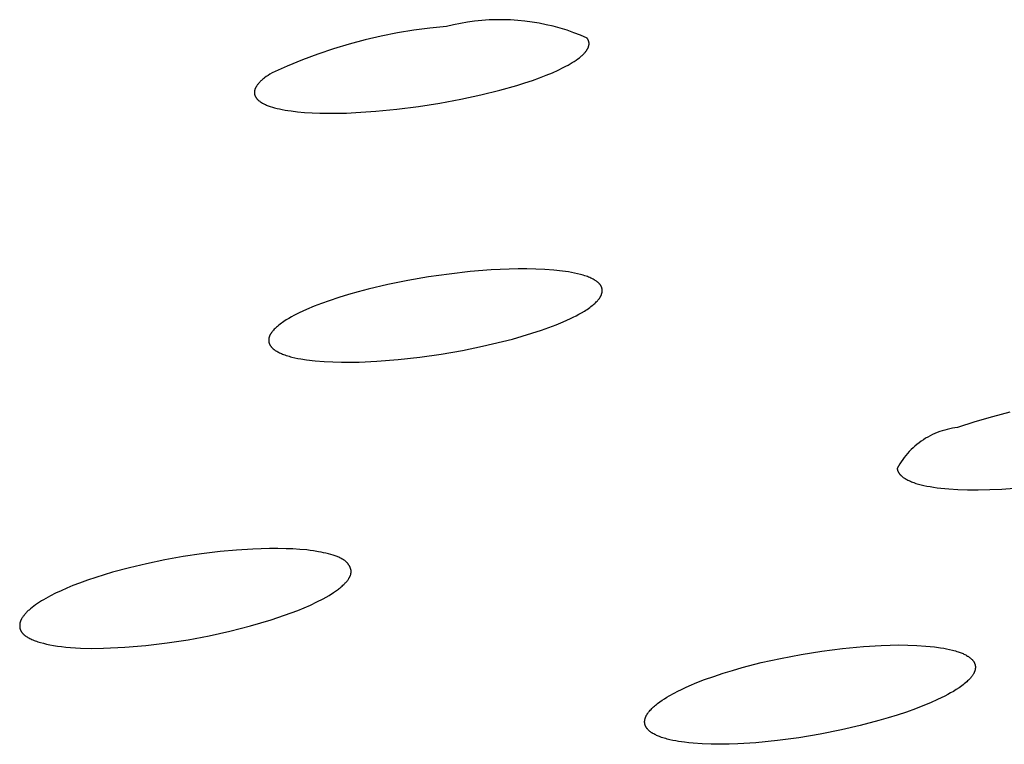
# Model space of a CAD drawing. Units: millimetres. Extents: x -650 to 416, y -2165 to 2218.
# Drawn here: x -391 to -376, y -227 to -216 of the extents above; entities that cross this region are included whole.
import ezdxf

# ---------------------------------------------------------------- set-up
doc = ezdxf.new("R2010")
doc.units = ezdxf.units.MM
doc.header["$MEASUREMENT"] = 0
doc.layers.add('Default', color=7, linetype='Continuous', true_color=0x000000)

msp = doc.modelspace()

# ---------------------------------------------------------------- linework, layer by layer
at = {"layer": 'Default', "color": 7, "true_color": 0xffffff}
for p, q in [((-384.721, -215.631), (-384.97, -215.654)), ((-384.614, -215.605), (-384.721, -215.631)), ((-384.507, -215.582), (-384.614, -215.605)), ((-384.399, -215.564), (-384.507, -215.582)), ((-384.291, -215.549), (-384.399, -215.564)), ((-384.182, -215.537), (-384.291, -215.549)), ((-384.073, -215.53), (-384.182, -215.537)), ((-383.964, -215.526), (-384.073, -215.53)), ((-383.854, -215.525), (-383.964, -215.526)), ((-383.745, -215.529), (-383.854, -215.525)), ((-383.636, -215.536), (-383.745, -215.529)), ((-383.527, -215.547), (-383.636, -215.536)), ((-383.419, -215.561), (-383.527, -215.547)), ((-383.311, -215.579), (-383.419, -215.561)), ((-383.204, -215.601), (-383.311, -215.579)), ((-383.097, -215.626), (-383.204, -215.601)), ((-382.992, -215.655), (-383.097, -215.626)), ((-385.712, -215.775), (-385.956, -215.831)), ((-385.466, -215.727), (-385.712, -215.775)), ((-385.218, -215.686), (-385.466, -215.727)), ((-384.97, -215.654), (-385.218, -215.686)), ((-382.887, -215.687), (-382.992, -215.655)), ((-382.784, -215.723), (-382.887, -215.687)), ((-382.682, -215.763), (-382.784, -215.723)), ((-382.581, -215.805), (-382.682, -215.763)), ((-386.198, -215.895), (-386.438, -215.967)), ((-385.956, -215.831), (-386.198, -215.895)), ((-382.579, -215.809), (-382.581, -215.805)), ((-382.576, -215.813), (-382.579, -215.809)), ((-382.574, -215.816), (-382.576, -215.813)), ((-382.572, -215.82), (-382.574, -215.816)), ((-382.57, -215.824), (-382.572, -215.82)), ((-382.568, -215.827), (-382.57, -215.824)), ((-382.566, -215.831), (-382.568, -215.827)), ((-382.564, -215.835), (-382.566, -215.831)), ((-382.563, -215.838), (-382.564, -215.835)), ((-382.561, -215.842), (-382.563, -215.838)), ((-382.56, -215.846), (-382.561, -215.842)), ((-382.561, -215.937), (-382.56, -215.933)), ((-382.559, -215.85), (-382.56, -215.846)), ((-382.56, -215.933), (-382.559, -215.929)), ((-382.557, -215.854), (-382.559, -215.85)), ((-382.559, -215.929), (-382.558, -215.925)), ((-382.558, -215.925), (-382.557, -215.921)), ((-382.556, -215.857), (-382.557, -215.854)), ((-382.557, -215.921), (-382.556, -215.917)), ((-382.556, -215.861), (-382.556, -215.857)), ((-382.555, -215.865), (-382.556, -215.861)), ((-382.556, -215.917), (-382.555, -215.913)), ((-382.554, -215.869), (-382.555, -215.865)), ((-382.555, -215.913), (-382.554, -215.909)), ((-382.554, -215.873), (-382.554, -215.869)), ((-382.553, -215.877), (-382.554, -215.873)), ((-382.554, -215.905), (-382.553, -215.901)), ((-382.554, -215.909), (-382.554, -215.905)), ((-382.553, -215.881), (-382.553, -215.877)), ((-382.553, -215.885), (-382.553, -215.881)), ((-382.553, -215.889), (-382.553, -215.885)), ((-382.553, -215.893), (-382.553, -215.889)), ((-382.553, -215.897), (-382.553, -215.893)), ((-382.553, -215.901), (-382.553, -215.897)), ((-386.675, -216.047), (-386.91, -216.135)), ((-386.438, -215.967), (-386.675, -216.047)), ((-382.677, -216.085), (-382.666, -216.076)), ((-382.666, -216.076), (-382.656, -216.067)), ((-382.656, -216.067), (-382.647, -216.058)), ((-382.647, -216.058), (-382.638, -216.049)), ((-382.638, -216.049), (-382.629, -216.04)), ((-382.629, -216.04), (-382.621, -216.031)), ((-382.621, -216.031), (-382.613, -216.023)), ((-382.613, -216.023), (-382.606, -216.014)), ((-382.606, -216.014), (-382.599, -216.005)), ((-382.599, -216.005), (-382.593, -215.997)), ((-382.593, -215.997), (-382.587, -215.988)), ((-382.587, -215.988), (-382.584, -215.984)), ((-382.584, -215.984), (-382.581, -215.979)), ((-382.581, -215.979), (-382.579, -215.975)), ((-382.579, -215.975), (-382.576, -215.971)), ((-382.576, -215.971), (-382.574, -215.967)), ((-382.574, -215.967), (-382.572, -215.962)), ((-382.572, -215.962), (-382.57, -215.958)), ((-382.57, -215.958), (-382.568, -215.954)), ((-382.568, -215.954), (-382.566, -215.95)), ((-382.566, -215.95), (-382.564, -215.946)), ((-382.564, -215.946), (-382.563, -215.941)), ((-382.563, -215.941), (-382.561, -215.937)), ((-387.142, -216.231), (-387.37, -216.333)), ((-386.91, -216.135), (-387.142, -216.231)), ((-382.907, -216.234), (-382.872, -216.215)), ((-382.872, -216.215), (-382.838, -216.196)), ((-382.838, -216.196), (-382.807, -216.178)), ((-382.807, -216.178), (-382.777, -216.159)), ((-382.777, -216.159), (-382.749, -216.14)), ((-382.749, -216.14), (-382.723, -216.122)), ((-382.723, -216.122), (-382.699, -216.103)), ((-382.699, -216.103), (-382.688, -216.094)), ((-382.688, -216.094), (-382.677, -216.085)), ((-387.431, -216.372), (-387.458, -216.391)), ((-387.402, -216.353), (-387.431, -216.372)), ((-387.37, -216.333), (-387.402, -216.353)), ((-383.304, -216.408), (-383.203, -216.369)), ((-383.203, -216.369), (-383.11, -216.331)), ((-383.11, -216.331), (-383.023, -216.292)), ((-383.023, -216.292), (-382.944, -216.254)), ((-382.944, -216.254), (-382.907, -216.234)), ((-387.603, -216.53), (-387.606, -216.534)), ((-387.597, -216.521), (-387.603, -216.53)), ((-387.59, -216.512), (-387.597, -216.521)), ((-387.583, -216.503), (-387.59, -216.512)), ((-387.575, -216.494), (-387.583, -216.503)), ((-387.567, -216.485), (-387.575, -216.494)), ((-387.558, -216.476), (-387.567, -216.485)), ((-387.549, -216.466), (-387.558, -216.476)), ((-387.54, -216.457), (-387.549, -216.466)), ((-387.529, -216.448), (-387.54, -216.457)), ((-387.519, -216.439), (-387.529, -216.448)), ((-387.508, -216.429), (-387.519, -216.439)), ((-387.496, -216.42), (-387.508, -216.429)), ((-387.484, -216.41), (-387.496, -216.42)), ((-387.458, -216.391), (-387.484, -216.41)), ((-383.91, -216.598), (-383.649, -216.524)), ((-383.649, -216.524), (-383.527, -216.485)), ((-383.527, -216.485), (-383.412, -216.447)), ((-383.412, -216.447), (-383.304, -216.408)), ((-387.638, -216.616), (-387.639, -216.62)), ((-387.639, -216.62), (-387.639, -216.624)), ((-387.639, -216.624), (-387.639, -216.628)), ((-387.639, -216.628), (-387.639, -216.632)), ((-387.639, -216.632), (-387.639, -216.636)), ((-387.639, -216.636), (-387.639, -216.64)), ((-387.639, -216.64), (-387.639, -216.644)), ((-387.639, -216.644), (-387.638, -216.648)), ((-387.637, -216.612), (-387.638, -216.616)), ((-387.638, -216.648), (-387.638, -216.652)), ((-387.638, -216.652), (-387.637, -216.656)), ((-387.636, -216.603), (-387.637, -216.608)), ((-387.637, -216.608), (-387.637, -216.612)), ((-387.637, -216.656), (-387.636, -216.66)), ((-387.635, -216.599), (-387.636, -216.603)), ((-387.636, -216.66), (-387.635, -216.664)), ((-387.634, -216.595), (-387.635, -216.599)), ((-387.635, -216.664), (-387.634, -216.668)), ((-387.633, -216.591), (-387.634, -216.595)), ((-387.634, -216.668), (-387.633, -216.672)), ((-387.631, -216.586), (-387.633, -216.591)), ((-387.633, -216.672), (-387.632, -216.676)), ((-387.632, -216.676), (-387.63, -216.68)), ((-387.63, -216.582), (-387.631, -216.586)), ((-387.628, -216.578), (-387.63, -216.582)), ((-387.63, -216.68), (-387.629, -216.684)), ((-387.627, -216.574), (-387.628, -216.578)), ((-387.625, -216.569), (-387.627, -216.574)), ((-387.623, -216.565), (-387.625, -216.569)), ((-387.621, -216.561), (-387.623, -216.565)), ((-387.619, -216.556), (-387.621, -216.561)), ((-387.616, -216.552), (-387.619, -216.556)), ((-387.614, -216.548), (-387.616, -216.552)), ((-387.611, -216.543), (-387.614, -216.548)), ((-387.609, -216.539), (-387.611, -216.543)), ((-387.606, -216.534), (-387.609, -216.539)), ((-384.5, -216.734), (-384.195, -216.669)), ((-384.195, -216.669), (-383.91, -216.598)), ((-387.629, -216.684), (-387.627, -216.687)), ((-387.627, -216.687), (-387.625, -216.691)), ((-387.625, -216.691), (-387.623, -216.695)), ((-387.623, -216.695), (-387.621, -216.699)), ((-387.621, -216.699), (-387.619, -216.702)), ((-387.619, -216.702), (-387.617, -216.706)), ((-387.617, -216.706), (-387.614, -216.71)), ((-387.614, -216.71), (-387.612, -216.714)), ((-387.612, -216.714), (-387.609, -216.717)), ((-387.609, -216.717), (-387.606, -216.721)), ((-387.606, -216.721), (-387.604, -216.724)), ((-387.604, -216.724), (-387.6, -216.728)), ((-387.6, -216.728), (-387.597, -216.732)), ((-387.597, -216.732), (-387.594, -216.735)), ((-387.594, -216.735), (-387.591, -216.739)), ((-387.591, -216.739), (-387.587, -216.742)), ((-387.587, -216.742), (-387.583, -216.746)), ((-387.583, -216.746), (-387.579, -216.749)), ((-387.579, -216.749), (-387.576, -216.752)), ((-387.576, -216.752), (-387.571, -216.756)), ((-387.571, -216.756), (-387.567, -216.759)), ((-387.567, -216.759), (-387.558, -216.766)), ((-387.558, -216.766), (-387.549, -216.772)), ((-387.549, -216.772), (-387.539, -216.779)), ((-387.539, -216.779), (-387.529, -216.785)), ((-387.529, -216.785), (-387.518, -216.792)), ((-387.518, -216.792), (-387.507, -216.798)), ((-387.507, -216.798), (-387.495, -216.804)), ((-387.495, -216.804), (-387.483, -216.81)), ((-387.483, -216.81), (-387.47, -216.816)), ((-387.47, -216.816), (-387.456, -216.822)), ((-387.456, -216.822), (-387.443, -216.827)), ((-387.443, -216.827), (-387.428, -216.833)), ((-385.145, -216.845), (-384.819, -216.794)), ((-384.819, -216.794), (-384.5, -216.734)), ((-387.428, -216.833), (-387.398, -216.844)), ((-387.398, -216.844), (-387.365, -216.854)), ((-387.365, -216.854), (-387.331, -216.864)), ((-387.331, -216.864), (-387.294, -216.873)), ((-387.294, -216.873), (-387.256, -216.882)), ((-387.256, -216.882), (-387.215, -216.89)), ((-387.215, -216.89), (-387.173, -216.898)), ((-387.173, -216.898), (-387.128, -216.905)), ((-387.128, -216.905), (-387.082, -216.912)), ((-387.082, -216.912), (-386.983, -216.924)), ((-386.983, -216.924), (-386.877, -216.934)), ((-386.877, -216.934), (-386.763, -216.941)), ((-386.763, -216.941), (-386.642, -216.945)), ((-386.642, -216.945), (-386.515, -216.947)), ((-386.515, -216.947), (-386.38, -216.947)), ((-386.38, -216.947), (-386.24, -216.944)), ((-386.24, -216.944), (-386.095, -216.938)), ((-386.095, -216.938), (-385.791, -216.917)), ((-385.791, -216.917), (-385.473, -216.887)), ((-385.473, -216.887), (-385.145, -216.845)), ((-384.358, -219.354), (-384.676, -219.39)), ((-384.04, -219.329), (-384.358, -219.354)), ((-383.768, -219.315), (-384.04, -219.329)), ((-383.632, -219.312), (-383.768, -219.315)), ((-383.496, -219.311), (-383.632, -219.312)), ((-383.36, -219.314), (-383.496, -219.311)), ((-383.225, -219.321), (-383.36, -219.314)), ((-383.09, -219.331), (-383.225, -219.321)), ((-382.954, -219.346), (-383.09, -219.331)), ((-382.864, -219.359), (-382.954, -219.346)), ((-382.818, -219.366), (-382.864, -219.359)), ((-382.773, -219.375), (-382.818, -219.366)), ((-385.308, -219.489), (-385.61, -219.551)), ((-384.993, -219.435), (-385.308, -219.489)), ((-384.676, -219.39), (-384.993, -219.435)), ((-382.728, -219.385), (-382.773, -219.375)), ((-382.684, -219.396), (-382.728, -219.385)), ((-382.662, -219.402), (-382.684, -219.396)), ((-382.64, -219.409), (-382.662, -219.402)), ((-382.618, -219.416), (-382.64, -219.409)), ((-382.596, -219.423), (-382.618, -219.416)), ((-382.578, -219.43), (-382.596, -219.423)), ((-382.561, -219.436), (-382.578, -219.43)), ((-382.543, -219.444), (-382.561, -219.436)), ((-382.525, -219.451), (-382.543, -219.444)), ((-382.508, -219.46), (-382.525, -219.451)), ((-382.491, -219.468), (-382.508, -219.46)), ((-382.474, -219.478), (-382.491, -219.468)), ((-382.466, -219.482), (-382.474, -219.478)), ((-382.458, -219.487), (-382.466, -219.482)), ((-382.449, -219.493), (-382.458, -219.487)), ((-382.44, -219.499), (-382.449, -219.493)), ((-382.432, -219.506), (-382.44, -219.499)), ((-382.427, -219.509), (-382.432, -219.506)), ((-382.423, -219.512), (-382.427, -219.509)), ((-382.419, -219.516), (-382.423, -219.512)), ((-382.415, -219.519), (-382.419, -219.516)), ((-382.411, -219.523), (-382.415, -219.519)), ((-382.407, -219.526), (-382.411, -219.523)), ((-386.06, -219.661), (-386.208, -219.703)), ((-385.911, -219.622), (-386.06, -219.661)), ((-385.61, -219.551), (-385.911, -219.622)), ((-382.404, -219.53), (-382.407, -219.526)), ((-382.4, -219.534), (-382.404, -219.53)), ((-382.396, -219.538), (-382.4, -219.534)), ((-382.393, -219.542), (-382.396, -219.538)), ((-382.389, -219.546), (-382.393, -219.542)), ((-382.385, -219.55), (-382.389, -219.546)), ((-382.382, -219.555), (-382.385, -219.55)), ((-382.379, -219.56), (-382.382, -219.555)), ((-382.376, -219.564), (-382.379, -219.56)), ((-382.373, -219.569), (-382.376, -219.564)), ((-382.37, -219.574), (-382.373, -219.569)), ((-382.367, -219.579), (-382.37, -219.574)), ((-382.366, -219.582), (-382.367, -219.579)), ((-382.365, -219.584), (-382.366, -219.582)), ((-382.364, -219.587), (-382.365, -219.584)), ((-382.363, -219.589), (-382.364, -219.587)), ((-382.361, -219.592), (-382.363, -219.589)), ((-382.36, -219.595), (-382.361, -219.592)), ((-382.36, -219.597), (-382.36, -219.595)), ((-382.359, -219.6), (-382.36, -219.597)), ((-382.358, -219.603), (-382.359, -219.6)), ((-382.357, -219.605), (-382.358, -219.603)), ((-382.356, -219.608), (-382.357, -219.605)), ((-382.356, -219.611), (-382.356, -219.608)), ((-382.355, -219.614), (-382.356, -219.611)), ((-382.356, -219.674), (-382.355, -219.67)), ((-382.354, -219.616), (-382.355, -219.614)), ((-382.355, -219.67), (-382.354, -219.666)), ((-382.354, -219.619), (-382.354, -219.616)), ((-382.353, -219.622), (-382.354, -219.619)), ((-382.354, -219.662), (-382.353, -219.658)), ((-382.354, -219.666), (-382.354, -219.662)), ((-382.353, -219.626), (-382.353, -219.622)), ((-382.352, -219.63), (-382.353, -219.626)), ((-382.353, -219.654), (-382.352, -219.65)), ((-382.353, -219.658), (-382.353, -219.654)), ((-382.352, -219.634), (-382.352, -219.63)), ((-382.352, -219.638), (-382.352, -219.634)), ((-382.352, -219.642), (-382.352, -219.638)), ((-382.352, -219.646), (-382.352, -219.642)), ((-382.352, -219.65), (-382.352, -219.646)), ((-386.503, -219.796), (-386.618, -219.837)), ((-386.356, -219.748), (-386.503, -219.796)), ((-386.208, -219.703), (-386.356, -219.748)), ((-382.454, -219.826), (-382.442, -219.814)), ((-382.442, -219.814), (-382.43, -219.802)), ((-382.43, -219.802), (-382.424, -219.796)), ((-382.424, -219.796), (-382.419, -219.789)), ((-382.419, -219.789), (-382.413, -219.783)), ((-382.413, -219.783), (-382.408, -219.776)), ((-382.408, -219.776), (-382.4, -219.766)), ((-382.4, -219.766), (-382.396, -219.761)), ((-382.396, -219.761), (-382.393, -219.756)), ((-382.393, -219.756), (-382.389, -219.75)), ((-382.389, -219.75), (-382.385, -219.745)), ((-382.385, -219.745), (-382.382, -219.739)), ((-382.382, -219.739), (-382.379, -219.734)), ((-382.379, -219.734), (-382.376, -219.728)), ((-382.376, -219.728), (-382.373, -219.722)), ((-382.373, -219.722), (-382.37, -219.716)), ((-382.37, -219.716), (-382.367, -219.71)), ((-382.367, -219.71), (-382.365, -219.705)), ((-382.365, -219.705), (-382.363, -219.698)), ((-382.363, -219.698), (-382.361, -219.692)), ((-382.361, -219.692), (-382.359, -219.686)), ((-382.359, -219.686), (-382.358, -219.682)), ((-382.358, -219.682), (-382.357, -219.678)), ((-382.357, -219.678), (-382.356, -219.674)), ((-386.901, -219.954), (-386.956, -219.98)), ((-386.845, -219.928), (-386.901, -219.954)), ((-386.732, -219.881), (-386.845, -219.928)), ((-386.618, -219.837), (-386.732, -219.881)), ((-382.665, -219.978), (-382.623, -219.953)), ((-382.623, -219.953), (-382.603, -219.94)), ((-382.603, -219.94), (-382.583, -219.927)), ((-382.583, -219.927), (-382.563, -219.913)), ((-382.563, -219.913), (-382.543, -219.899)), ((-382.543, -219.899), (-382.524, -219.885)), ((-382.524, -219.885), (-382.505, -219.87)), ((-382.505, -219.87), (-382.492, -219.859)), ((-382.492, -219.859), (-382.479, -219.849)), ((-382.479, -219.849), (-382.466, -219.837)), ((-382.466, -219.837), (-382.454, -219.826)), ((-387.192, -220.112), (-387.211, -220.125)), ((-387.155, -220.088), (-387.192, -220.112)), ((-387.116, -220.064), (-387.155, -220.088)), ((-387.077, -220.042), (-387.116, -220.064)), ((-387.037, -220.02), (-387.077, -220.042)), ((-386.956, -219.98), (-387.037, -220.02)), ((-383.052, -220.16), (-382.944, -220.115)), ((-382.944, -220.115), (-382.836, -220.066)), ((-382.836, -220.066), (-382.793, -220.045)), ((-382.793, -220.045), (-382.749, -220.024)), ((-382.749, -220.024), (-382.707, -220.001)), ((-382.707, -220.001), (-382.665, -219.978)), ((-387.373, -220.272), (-387.377, -220.278)), ((-387.365, -220.263), (-387.373, -220.272)), ((-387.358, -220.253), (-387.365, -220.263)), ((-387.347, -220.241), (-387.358, -220.253)), ((-387.336, -220.229), (-387.347, -220.241)), ((-387.325, -220.218), (-387.336, -220.229)), ((-387.314, -220.207), (-387.325, -220.218)), ((-387.302, -220.196), (-387.314, -220.207)), ((-387.29, -220.186), (-387.302, -220.196)), ((-387.265, -220.166), (-387.29, -220.186)), ((-387.247, -220.152), (-387.265, -220.166)), ((-387.229, -220.138), (-387.247, -220.152)), ((-387.211, -220.125), (-387.229, -220.138)), ((-383.421, -220.29), (-383.273, -220.242)), ((-383.273, -220.242), (-383.162, -220.202)), ((-383.162, -220.202), (-383.052, -220.16)), ((-387.42, -220.381), (-387.421, -220.386)), ((-387.421, -220.386), (-387.421, -220.391)), ((-387.421, -220.391), (-387.421, -220.396)), ((-387.421, -220.396), (-387.421, -220.398)), ((-387.421, -220.398), (-387.421, -220.401)), ((-387.421, -220.401), (-387.421, -220.403)), ((-387.421, -220.403), (-387.421, -220.405)), ((-387.421, -220.405), (-387.421, -220.408)), ((-387.421, -220.408), (-387.421, -220.41)), ((-387.421, -220.41), (-387.421, -220.413)), ((-387.421, -220.413), (-387.42, -220.415)), ((-387.419, -220.371), (-387.42, -220.376)), ((-387.42, -220.376), (-387.42, -220.381)), ((-387.42, -220.415), (-387.42, -220.418)), ((-387.42, -220.418), (-387.42, -220.42)), ((-387.42, -220.42), (-387.419, -220.423)), ((-387.418, -220.366), (-387.419, -220.371)), ((-387.417, -220.361), (-387.418, -220.366)), ((-387.416, -220.356), (-387.417, -220.361)), ((-387.414, -220.352), (-387.416, -220.356)), ((-387.413, -220.347), (-387.414, -220.352)), ((-387.411, -220.342), (-387.413, -220.347)), ((-387.409, -220.337), (-387.411, -220.342)), ((-387.407, -220.332), (-387.409, -220.337)), ((-387.405, -220.326), (-387.407, -220.332)), ((-387.402, -220.32), (-387.405, -220.326)), ((-387.399, -220.315), (-387.402, -220.32)), ((-387.397, -220.309), (-387.399, -220.315)), ((-387.394, -220.304), (-387.397, -220.309)), ((-387.39, -220.298), (-387.394, -220.304)), ((-387.387, -220.293), (-387.39, -220.298)), ((-387.384, -220.288), (-387.387, -220.293)), ((-387.38, -220.283), (-387.384, -220.288)), ((-387.377, -220.278), (-387.38, -220.283)), ((-384.17, -220.489), (-383.868, -220.418)), ((-383.868, -220.418), (-383.718, -220.378)), ((-383.718, -220.378), (-383.569, -220.336)), ((-383.569, -220.336), (-383.421, -220.29)), ((-387.419, -220.423), (-387.419, -220.426)), ((-387.419, -220.426), (-387.418, -220.428)), ((-387.418, -220.428), (-387.417, -220.431)), ((-387.417, -220.431), (-387.417, -220.433)), ((-387.417, -220.433), (-387.416, -220.436)), ((-387.416, -220.436), (-387.415, -220.438)), ((-387.415, -220.438), (-387.414, -220.441)), ((-387.414, -220.441), (-387.413, -220.444)), ((-387.413, -220.444), (-387.412, -220.446)), ((-387.412, -220.446), (-387.41, -220.451)), ((-387.41, -220.451), (-387.408, -220.456)), ((-387.408, -220.456), (-387.406, -220.461)), ((-387.406, -220.461), (-387.404, -220.466)), ((-387.404, -220.466), (-387.401, -220.47)), ((-387.401, -220.47), (-387.398, -220.475)), ((-387.398, -220.475), (-387.395, -220.479)), ((-387.395, -220.479), (-387.392, -220.484)), ((-387.392, -220.484), (-387.389, -220.488)), ((-387.389, -220.488), (-387.386, -220.493)), ((-387.386, -220.493), (-387.382, -220.497)), ((-387.382, -220.497), (-387.378, -220.502)), ((-387.378, -220.502), (-387.374, -220.507)), ((-387.374, -220.507), (-387.369, -220.511)), ((-387.369, -220.511), (-387.365, -220.515)), ((-387.365, -220.515), (-387.361, -220.52)), ((-387.361, -220.52), (-387.356, -220.524)), ((-387.356, -220.524), (-387.351, -220.528)), ((-387.351, -220.528), (-387.347, -220.532)), ((-387.347, -220.532), (-387.342, -220.535)), ((-387.342, -220.535), (-387.337, -220.539)), ((-387.337, -220.539), (-387.332, -220.543)), ((-387.332, -220.543), (-387.322, -220.55)), ((-387.322, -220.55), (-387.311, -220.556)), ((-387.311, -220.556), (-387.298, -220.565)), ((-387.298, -220.565), (-387.284, -220.572)), ((-384.799, -220.607), (-384.474, -220.551)), ((-384.474, -220.551), (-384.17, -220.489)), ((-387.284, -220.572), (-387.27, -220.58)), ((-387.27, -220.58), (-387.256, -220.587)), ((-387.256, -220.587), (-387.241, -220.594)), ((-387.241, -220.594), (-387.227, -220.6)), ((-387.227, -220.6), (-387.212, -220.606)), ((-387.212, -220.606), (-387.197, -220.612)), ((-387.197, -220.612), (-387.176, -220.62)), ((-387.176, -220.62), (-387.154, -220.627)), ((-387.154, -220.627), (-387.133, -220.634)), ((-387.133, -220.634), (-387.111, -220.641)), ((-387.111, -220.641), (-387.09, -220.647)), ((-387.09, -220.647), (-387.068, -220.652)), ((-387.068, -220.652), (-387.024, -220.663)), ((-387.024, -220.663), (-386.98, -220.672)), ((-386.98, -220.672), (-386.935, -220.68)), ((-386.935, -220.68), (-386.846, -220.693)), ((-386.846, -220.693), (-386.713, -220.709)), ((-386.713, -220.709), (-386.58, -220.72)), ((-386.58, -220.72), (-386.447, -220.727)), ((-386.047, -220.728), (-385.78, -220.715)), ((-385.78, -220.715), (-385.452, -220.689)), ((-385.452, -220.689), (-385.125, -220.653)), ((-385.125, -220.653), (-384.799, -220.607)), ((-386.447, -220.727), (-386.314, -220.73)), ((-386.314, -220.73), (-386.18, -220.731)), ((-386.18, -220.731), (-386.047, -220.728)), ((-376.423, -221.56), (-376.689, -221.638)), ((-376.155, -221.491), (-376.423, -221.56)), ((-377.147, -221.762), (-377.185, -221.773)), ((-377.109, -221.751), (-377.147, -221.762)), ((-377.07, -221.743), (-377.109, -221.751)), ((-377.031, -221.735), (-377.07, -221.743)), ((-376.991, -221.729), (-377.031, -221.735)), ((-376.952, -221.725), (-376.991, -221.729)), ((-376.689, -221.638), (-376.952, -221.725)), ((-377.472, -221.909), (-377.505, -221.931)), ((-377.439, -221.887), (-377.472, -221.909)), ((-377.404, -221.867), (-377.439, -221.887)), ((-377.369, -221.848), (-377.404, -221.867)), ((-377.333, -221.831), (-377.369, -221.848)), ((-377.297, -221.814), (-377.333, -221.831)), ((-377.26, -221.799), (-377.297, -221.814)), ((-377.223, -221.785), (-377.26, -221.799)), ((-377.185, -221.773), (-377.223, -221.785)), ((-377.658, -222.058), (-377.685, -222.087)), ((-377.629, -222.031), (-377.658, -222.058)), ((-377.599, -222.004), (-377.629, -222.031)), ((-377.569, -221.979), (-377.599, -222.004)), ((-377.537, -221.954), (-377.569, -221.979)), ((-377.505, -221.931), (-377.537, -221.954)), ((-377.786, -222.21), (-377.809, -222.243)), ((-377.762, -222.178), (-377.786, -222.21)), ((-377.738, -222.147), (-377.762, -222.178)), ((-377.712, -222.116), (-377.738, -222.147)), ((-377.685, -222.087), (-377.712, -222.116)), ((-377.85, -222.311), (-377.869, -222.346)), ((-377.869, -222.346), (-377.869, -222.349)), ((-377.869, -222.349), (-377.868, -222.353)), ((-377.868, -222.353), (-377.868, -222.357)), ((-377.868, -222.357), (-377.867, -222.361)), ((-377.867, -222.361), (-377.866, -222.365)), ((-377.866, -222.365), (-377.865, -222.368)), ((-377.83, -222.276), (-377.85, -222.311)), ((-377.809, -222.243), (-377.83, -222.276)), ((-377.865, -222.368), (-377.864, -222.372)), ((-377.864, -222.372), (-377.863, -222.376)), ((-377.863, -222.376), (-377.861, -222.38)), ((-377.861, -222.38), (-377.86, -222.384)), ((-377.86, -222.384), (-377.858, -222.387)), ((-377.858, -222.387), (-377.857, -222.391)), ((-377.857, -222.391), (-377.855, -222.395)), ((-377.855, -222.395), (-377.853, -222.399)), ((-377.853, -222.399), (-377.851, -222.402)), ((-377.851, -222.402), (-377.849, -222.406)), ((-377.849, -222.406), (-377.846, -222.41)), ((-377.846, -222.41), (-377.844, -222.414)), ((-377.844, -222.414), (-377.841, -222.417)), ((-377.841, -222.417), (-377.839, -222.421)), ((-377.839, -222.421), (-377.836, -222.425)), ((-377.836, -222.425), (-377.833, -222.429)), ((-377.833, -222.429), (-377.83, -222.432)), ((-377.83, -222.432), (-377.827, -222.436)), ((-377.827, -222.436), (-377.823, -222.44)), ((-377.823, -222.44), (-377.82, -222.443)), ((-377.82, -222.443), (-377.816, -222.447)), ((-377.816, -222.447), (-377.812, -222.451)), ((-377.812, -222.451), (-377.809, -222.454)), ((-377.809, -222.454), (-377.805, -222.458)), ((-377.805, -222.458), (-377.8, -222.462)), ((-377.8, -222.462), (-377.796, -222.465)), ((-377.796, -222.465), (-377.787, -222.472)), ((-377.787, -222.472), (-377.778, -222.48)), ((-377.778, -222.48), (-377.768, -222.487)), ((-377.768, -222.487), (-377.757, -222.494)), ((-377.757, -222.494), (-377.746, -222.5)), ((-377.746, -222.5), (-377.734, -222.507)), ((-377.734, -222.507), (-377.722, -222.514)), ((-377.722, -222.514), (-377.709, -222.521)), ((-377.709, -222.521), (-377.695, -222.527)), ((-377.695, -222.527), (-377.681, -222.534)), ((-377.681, -222.534), (-377.667, -222.54)), ((-377.667, -222.54), (-377.651, -222.546)), ((-377.651, -222.546), (-377.635, -222.553)), ((-377.635, -222.553), (-377.619, -222.559)), ((-377.619, -222.559), (-377.584, -222.571)), ((-377.584, -222.571), (-377.546, -222.582)), ((-377.546, -222.582), (-377.506, -222.593)), ((-377.506, -222.593), (-377.463, -222.603)), ((-377.463, -222.603), (-377.417, -222.612)), ((-377.417, -222.612), (-377.369, -222.621)), ((-377.369, -222.621), (-377.317, -222.63)), ((-377.317, -222.63), (-377.263, -222.637)), ((-377.263, -222.637), (-377.206, -222.644)), ((-377.206, -222.644), (-377.083, -222.656)), ((-377.083, -222.656), (-376.948, -222.664)), ((-376.948, -222.664), (-376.8, -222.668)), ((-376.639, -222.669), (-376.464, -222.666)), ((-376.464, -222.666), (-376.281, -222.658)), ((-376.281, -222.658), (-376.091, -222.645)), ((-376.8, -222.668), (-376.639, -222.669)), ((-387.534, -223.564), (-387.66, -223.569)), ((-387.409, -223.562), (-387.534, -223.564)), ((-387.283, -223.561), (-387.409, -223.562)), ((-387.158, -223.564), (-387.283, -223.561)), ((-387.052, -223.568), (-387.158, -223.564)), ((-388.721, -223.685), (-389, -223.735)), ((-388.441, -223.643), (-388.721, -223.685)), ((-388.16, -223.609), (-388.441, -223.643)), ((-387.91, -223.585), (-388.16, -223.609)), ((-387.66, -223.569), (-387.91, -223.585)), ((-386.947, -223.574), (-387.052, -223.568)), ((-386.842, -223.584), (-386.947, -223.574)), ((-386.79, -223.59), (-386.842, -223.584)), ((-386.738, -223.598), (-386.79, -223.59)), ((-386.663, -223.61), (-386.738, -223.598)), ((-386.625, -223.618), (-386.663, -223.61)), ((-386.588, -223.626), (-386.625, -223.618)), ((-386.551, -223.634), (-386.588, -223.626)), ((-386.514, -223.644), (-386.551, -223.634)), ((-386.477, -223.654), (-386.514, -223.644)), ((-386.439, -223.665), (-386.477, -223.654)), ((-386.411, -223.674), (-386.439, -223.665)), ((-386.383, -223.684), (-386.411, -223.674)), ((-386.369, -223.689), (-386.383, -223.684)), ((-386.355, -223.695), (-386.369, -223.689)), ((-386.342, -223.701), (-386.355, -223.695)), ((-386.329, -223.707), (-386.342, -223.701)), ((-386.316, -223.713), (-386.329, -223.707)), ((-386.309, -223.717), (-386.316, -223.713)), ((-389.536, -223.853), (-389.793, -223.922)), ((-389.277, -223.792), (-389.536, -223.853)), ((-389, -223.735), (-389.277, -223.792)), ((-386.303, -223.721), (-386.309, -223.717)), ((-386.297, -223.724), (-386.303, -223.721)), ((-386.29, -223.728), (-386.297, -223.724)), ((-386.284, -223.732), (-386.29, -223.728)), ((-386.278, -223.736), (-386.284, -223.732)), ((-386.272, -223.74), (-386.278, -223.736)), ((-386.266, -223.744), (-386.272, -223.74)), ((-386.261, -223.749), (-386.266, -223.744)), ((-386.255, -223.753), (-386.261, -223.749)), ((-386.25, -223.758), (-386.255, -223.753)), ((-386.244, -223.763), (-386.25, -223.758)), ((-386.239, -223.768), (-386.244, -223.763)), ((-386.234, -223.773), (-386.239, -223.768)), ((-386.23, -223.777), (-386.234, -223.773)), ((-386.226, -223.781), (-386.23, -223.777)), ((-386.223, -223.785), (-386.226, -223.781)), ((-386.219, -223.789), (-386.223, -223.785)), ((-386.216, -223.794), (-386.219, -223.789)), ((-386.213, -223.798), (-386.216, -223.794)), ((-386.21, -223.802), (-386.213, -223.798)), ((-386.206, -223.807), (-386.21, -223.802)), ((-386.203, -223.811), (-386.206, -223.807)), ((-386.201, -223.816), (-386.203, -223.811)), ((-386.198, -223.82), (-386.201, -223.816)), ((-386.195, -223.825), (-386.198, -223.82)), ((-386.192, -223.829), (-386.195, -223.825)), ((-386.19, -223.834), (-386.192, -223.829)), ((-386.188, -223.839), (-386.19, -223.834)), ((-386.185, -223.844), (-386.188, -223.839)), ((-386.183, -223.849), (-386.185, -223.844)), ((-386.181, -223.853), (-386.183, -223.849)), ((-386.179, -223.858), (-386.181, -223.853)), ((-386.178, -223.863), (-386.179, -223.858)), ((-386.176, -223.868), (-386.178, -223.863)), ((-390.048, -224), (-390.174, -224.043)), ((-389.921, -223.96), (-390.048, -224)), ((-389.793, -223.922), (-389.921, -223.96)), ((-386.201, -224.014), (-386.198, -224.009)), ((-386.198, -224.009), (-386.195, -224.003)), ((-386.195, -224.003), (-386.192, -223.998)), ((-386.192, -223.998), (-386.189, -223.992)), ((-386.189, -223.992), (-386.186, -223.987)), ((-386.186, -223.987), (-386.184, -223.981)), ((-386.184, -223.981), (-386.181, -223.975)), ((-386.181, -223.975), (-386.179, -223.97)), ((-386.179, -223.97), (-386.177, -223.964)), ((-386.177, -223.964), (-386.175, -223.958)), ((-386.175, -223.873), (-386.176, -223.868)), ((-386.173, -223.878), (-386.175, -223.873)), ((-386.175, -223.958), (-386.174, -223.953)), ((-386.174, -223.953), (-386.173, -223.95)), ((-386.172, -223.883), (-386.173, -223.878)), ((-386.173, -223.95), (-386.172, -223.947)), ((-386.171, -223.888), (-386.172, -223.883)), ((-386.172, -223.944), (-386.171, -223.941)), ((-386.172, -223.947), (-386.172, -223.944)), ((-386.17, -223.893), (-386.171, -223.888)), ((-386.171, -223.938), (-386.17, -223.935)), ((-386.171, -223.941), (-386.171, -223.938)), ((-386.17, -223.898), (-386.17, -223.893)), ((-386.169, -223.903), (-386.17, -223.898)), ((-386.17, -223.932), (-386.169, -223.93)), ((-386.17, -223.935), (-386.17, -223.932)), ((-386.169, -223.909), (-386.169, -223.903)), ((-386.169, -223.914), (-386.169, -223.909)), ((-386.169, -223.916), (-386.169, -223.914)), ((-386.169, -223.919), (-386.169, -223.916)), ((-386.169, -223.921), (-386.169, -223.919)), ((-386.169, -223.924), (-386.169, -223.921)), ((-386.169, -223.927), (-386.169, -223.924)), ((-386.169, -223.93), (-386.169, -223.927)), ((-390.396, -224.126), (-390.489, -224.165)), ((-390.299, -224.089), (-390.396, -224.126)), ((-390.174, -224.043), (-390.299, -224.089)), ((-386.348, -224.168), (-386.334, -224.157)), ((-386.334, -224.157), (-386.32, -224.145)), ((-386.32, -224.145), (-386.306, -224.133)), ((-386.306, -224.133), (-386.293, -224.121)), ((-386.293, -224.121), (-386.279, -224.108)), ((-386.279, -224.108), (-386.266, -224.094)), ((-386.266, -224.094), (-386.257, -224.085)), ((-386.257, -224.085), (-386.248, -224.076)), ((-386.248, -224.076), (-386.239, -224.066)), ((-386.239, -224.066), (-386.231, -224.056)), ((-386.231, -224.056), (-386.223, -224.046)), ((-386.223, -224.046), (-386.215, -224.035)), ((-386.215, -224.035), (-386.208, -224.025)), ((-386.208, -224.025), (-386.204, -224.019)), ((-386.204, -224.019), (-386.201, -224.014)), ((-390.737, -224.281), (-390.809, -224.32)), ((-390.659, -224.242), (-390.737, -224.281)), ((-390.576, -224.203), (-390.659, -224.242)), ((-390.489, -224.165), (-390.576, -224.203)), ((-386.594, -224.325), (-386.501, -224.273)), ((-386.501, -224.273), (-386.437, -224.232)), ((-386.437, -224.232), (-386.406, -224.211)), ((-386.406, -224.211), (-386.377, -224.19)), ((-386.377, -224.19), (-386.362, -224.179)), ((-386.362, -224.179), (-386.348, -224.168)), ((-391.018, -224.457), (-391.042, -224.476)), ((-390.993, -224.438), (-391.018, -224.457)), ((-390.966, -224.418), (-390.993, -224.438)), ((-390.937, -224.398), (-390.966, -224.418)), ((-390.907, -224.379), (-390.937, -224.398)), ((-390.876, -224.359), (-390.907, -224.379)), ((-390.843, -224.34), (-390.876, -224.359)), ((-390.809, -224.32), (-390.843, -224.34)), ((-386.881, -224.463), (-386.784, -224.42)), ((-386.784, -224.42), (-386.688, -224.374)), ((-386.688, -224.374), (-386.594, -224.325)), ((-391.165, -224.61), (-391.171, -224.619)), ((-391.159, -224.601), (-391.165, -224.61)), ((-391.152, -224.591), (-391.159, -224.601)), ((-391.145, -224.582), (-391.152, -224.591)), ((-391.138, -224.572), (-391.145, -224.582)), ((-391.13, -224.563), (-391.138, -224.572)), ((-391.122, -224.553), (-391.13, -224.563)), ((-391.113, -224.544), (-391.122, -224.553)), ((-391.104, -224.534), (-391.113, -224.544)), ((-391.095, -224.525), (-391.104, -224.534)), ((-391.085, -224.515), (-391.095, -224.525)), ((-391.075, -224.505), (-391.085, -224.515)), ((-391.064, -224.496), (-391.075, -224.505)), ((-391.042, -224.476), (-391.064, -224.496)), ((-387.386, -224.643), (-387.079, -224.54)), ((-387.079, -224.54), (-386.979, -224.503)), ((-386.979, -224.503), (-386.881, -224.463)), ((-391.205, -224.725), (-391.206, -224.729)), ((-391.206, -224.729), (-391.206, -224.734)), ((-391.206, -224.734), (-391.206, -224.738)), ((-391.206, -224.738), (-391.206, -224.743)), ((-391.206, -224.743), (-391.205, -224.747)), ((-391.204, -224.715), (-391.205, -224.72)), ((-391.205, -224.72), (-391.205, -224.725)), ((-391.205, -224.747), (-391.205, -224.752)), ((-391.205, -224.752), (-391.205, -224.756)), ((-391.205, -224.756), (-391.204, -224.761)), ((-391.203, -224.706), (-391.204, -224.711)), ((-391.204, -224.711), (-391.204, -224.715)), ((-391.204, -224.761), (-391.203, -224.765)), ((-391.202, -224.697), (-391.203, -224.701)), ((-391.203, -224.701), (-391.203, -224.706)), ((-391.201, -224.692), (-391.202, -224.697)), ((-391.2, -224.688), (-391.201, -224.692)), ((-391.199, -224.683), (-391.2, -224.688)), ((-391.197, -224.679), (-391.199, -224.683)), ((-391.196, -224.674), (-391.197, -224.679)), ((-391.194, -224.67), (-391.196, -224.674)), ((-391.193, -224.665), (-391.194, -224.67)), ((-391.191, -224.661), (-391.193, -224.665)), ((-391.189, -224.656), (-391.191, -224.661)), ((-391.187, -224.652), (-391.189, -224.656)), ((-391.185, -224.647), (-391.187, -224.652)), ((-391.183, -224.642), (-391.185, -224.647)), ((-391.181, -224.638), (-391.183, -224.642)), ((-391.179, -224.633), (-391.181, -224.638)), ((-391.176, -224.629), (-391.179, -224.633)), ((-391.171, -224.619), (-391.176, -224.629)), ((-388.01, -224.817), (-387.697, -224.735)), ((-387.697, -224.735), (-387.386, -224.643)), ((-391.203, -224.765), (-391.203, -224.77)), ((-391.203, -224.77), (-391.202, -224.774)), ((-391.202, -224.774), (-391.201, -224.779)), ((-391.201, -224.779), (-391.199, -224.783)), ((-391.199, -224.783), (-391.198, -224.787)), ((-391.198, -224.787), (-391.197, -224.792)), ((-391.197, -224.792), (-391.195, -224.796)), ((-391.195, -224.796), (-391.193, -224.8)), ((-391.193, -224.8), (-391.191, -224.805)), ((-391.191, -224.805), (-391.189, -224.809)), ((-391.189, -224.809), (-391.187, -224.813)), ((-391.187, -224.813), (-391.185, -224.817)), ((-391.185, -224.817), (-391.182, -224.822)), ((-391.182, -224.822), (-391.18, -224.826)), ((-391.18, -224.826), (-391.177, -224.83)), ((-391.177, -224.83), (-391.174, -224.834)), ((-391.174, -224.834), (-391.171, -224.838)), ((-391.171, -224.838), (-391.168, -224.842)), ((-391.168, -224.842), (-391.164, -224.846)), ((-391.164, -224.846), (-391.161, -224.851)), ((-391.161, -224.851), (-391.157, -224.855)), ((-391.157, -224.855), (-391.153, -224.859)), ((-391.153, -224.859), (-391.149, -224.863)), ((-391.149, -224.863), (-391.145, -224.867)), ((-391.145, -224.867), (-391.141, -224.871)), ((-391.141, -224.871), (-391.136, -224.875)), ((-391.136, -224.875), (-391.131, -224.879)), ((-391.131, -224.879), (-391.127, -224.883)), ((-391.127, -224.883), (-391.121, -224.886)), ((-391.121, -224.886), (-391.116, -224.89)), ((-391.116, -224.89), (-391.111, -224.894)), ((-391.111, -224.894), (-391.105, -224.898)), ((-391.105, -224.898), (-391.093, -224.906)), ((-391.093, -224.906), (-391.081, -224.913)), ((-388.645, -224.947), (-388.326, -224.887)), ((-388.326, -224.887), (-388.01, -224.817)), ((-391.081, -224.913), (-391.067, -224.921)), ((-391.067, -224.921), (-391.053, -224.928)), ((-391.053, -224.928), (-391.038, -224.936)), ((-391.038, -224.936), (-391.022, -224.943)), ((-391.022, -224.943), (-391.006, -224.95)), ((-391.006, -224.95), (-390.988, -224.957)), ((-390.988, -224.957), (-390.97, -224.964)), ((-390.97, -224.964), (-390.951, -224.971)), ((-390.951, -224.971), (-390.932, -224.978)), ((-390.932, -224.978), (-390.912, -224.984)), ((-390.912, -224.984), (-390.891, -224.99)), ((-390.891, -224.99), (-390.846, -225.002)), ((-390.846, -225.002), (-390.798, -225.014)), ((-390.798, -225.014), (-390.746, -225.025)), ((-390.746, -225.025), (-390.691, -225.035)), ((-390.691, -225.035), (-390.632, -225.044)), ((-390.632, -225.044), (-390.57, -225.052)), ((-390.57, -225.052), (-390.504, -225.06)), ((-390.504, -225.06), (-390.434, -225.066)), ((-389.61, -225.062), (-389.287, -225.035)), ((-389.287, -225.035), (-388.965, -224.997)), ((-388.965, -224.997), (-388.645, -224.947)), ((-378.701, -225.08), (-378.384, -225.05)), ((-378.384, -225.05), (-378.113, -225.033)), ((-378.113, -225.033), (-377.977, -225.029)), ((-377.977, -225.029), (-377.842, -225.027)), ((-377.842, -225.027), (-377.706, -225.028)), ((-377.706, -225.028), (-377.57, -225.034)), ((-377.57, -225.034), (-377.435, -225.043)), ((-377.435, -225.043), (-377.3, -225.056)), ((-377.3, -225.056), (-377.209, -225.069)), ((-390.434, -225.066), (-390.36, -225.071)), ((-390.36, -225.071), (-390.283, -225.075)), ((-390.283, -225.075), (-390.116, -225.079)), ((-390.116, -225.079), (-389.934, -225.078)), ((-389.934, -225.078), (-389.61, -225.062)), ((-379.643, -225.231), (-379.331, -225.171)), ((-379.331, -225.171), (-379.017, -225.121)), ((-379.017, -225.121), (-378.701, -225.08)), ((-377.209, -225.069), (-377.163, -225.076)), ((-377.163, -225.076), (-377.118, -225.084)), ((-377.118, -225.084), (-377.073, -225.094)), ((-377.073, -225.094), (-377.029, -225.105)), ((-377.029, -225.105), (-377.007, -225.111)), ((-377.007, -225.111), (-376.985, -225.117)), ((-376.985, -225.117), (-376.963, -225.124)), ((-376.963, -225.124), (-376.941, -225.131)), ((-376.941, -225.131), (-376.912, -225.142)), ((-376.912, -225.142), (-376.898, -225.147)), ((-376.898, -225.147), (-376.883, -225.153)), ((-376.883, -225.153), (-376.869, -225.159)), ((-376.869, -225.159), (-376.855, -225.166)), ((-376.855, -225.166), (-376.841, -225.172)), ((-376.841, -225.172), (-376.828, -225.179)), ((-376.828, -225.179), (-376.814, -225.187)), ((-376.814, -225.187), (-376.8, -225.195)), ((-376.8, -225.195), (-376.794, -225.199)), ((-376.794, -225.199), (-376.787, -225.203)), ((-376.787, -225.203), (-376.78, -225.208)), ((-376.78, -225.208), (-376.774, -225.212)), ((-380.226, -225.372), (-379.936, -225.296)), ((-379.936, -225.296), (-379.643, -225.231)), ((-376.774, -225.212), (-376.768, -225.217)), ((-376.768, -225.217), (-376.762, -225.222)), ((-376.762, -225.222), (-376.755, -225.227)), ((-376.755, -225.227), (-376.749, -225.232)), ((-376.749, -225.232), (-376.744, -225.237)), ((-376.744, -225.237), (-376.738, -225.242)), ((-376.738, -225.242), (-376.732, -225.248)), ((-376.732, -225.248), (-376.727, -225.254)), ((-376.727, -225.254), (-376.724, -225.257)), ((-376.724, -225.257), (-376.721, -225.261)), ((-376.721, -225.261), (-376.718, -225.265)), ((-376.718, -225.265), (-376.715, -225.268)), ((-376.715, -225.268), (-376.712, -225.272)), ((-376.712, -225.272), (-376.71, -225.276)), ((-376.71, -225.276), (-376.707, -225.28)), ((-376.707, -225.28), (-376.704, -225.284)), ((-376.704, -225.284), (-376.702, -225.288)), ((-376.702, -225.288), (-376.7, -225.292)), ((-376.7, -225.292), (-376.698, -225.296)), ((-376.698, -225.296), (-376.695, -225.3)), ((-376.695, -225.3), (-376.693, -225.304)), ((-376.693, -225.304), (-376.692, -225.308)), ((-376.692, -225.308), (-376.69, -225.313)), ((-376.69, -225.313), (-376.688, -225.317)), ((-376.688, -225.317), (-376.687, -225.32)), ((-376.687, -225.32), (-376.687, -225.323)), ((-376.687, -225.323), (-376.686, -225.325)), ((-376.686, -225.325), (-376.685, -225.328)), ((-376.685, -225.328), (-376.684, -225.331)), ((-376.684, -225.331), (-376.684, -225.334)), ((-376.684, -225.334), (-376.683, -225.337)), ((-376.683, -225.337), (-376.683, -225.34)), ((-376.683, -225.34), (-376.682, -225.342)), ((-376.682, -225.342), (-376.682, -225.345)), ((-376.682, -225.345), (-376.682, -225.348)), ((-376.682, -225.348), (-376.681, -225.351)), ((-376.681, -225.351), (-376.681, -225.354)), ((-376.681, -225.354), (-376.681, -225.357)), ((-376.681, -225.357), (-376.681, -225.36)), ((-376.681, -225.36), (-376.681, -225.363)), ((-380.797, -225.554), (-380.656, -225.504)), ((-380.656, -225.504), (-380.514, -225.457)), ((-380.514, -225.457), (-380.37, -225.413)), ((-380.37, -225.413), (-380.226, -225.372)), ((-376.735, -225.504), (-376.74, -225.511)), ((-376.729, -225.497), (-376.735, -225.504)), ((-376.724, -225.49), (-376.729, -225.497)), ((-376.72, -225.483), (-376.724, -225.49)), ((-376.714, -225.474), (-376.72, -225.483)), ((-376.709, -225.465), (-376.714, -225.474)), ((-376.707, -225.461), (-376.709, -225.465)), ((-376.704, -225.456), (-376.707, -225.461)), ((-376.702, -225.452), (-376.704, -225.456)), ((-376.7, -225.447), (-376.702, -225.452)), ((-376.698, -225.443), (-376.7, -225.447)), ((-376.696, -225.438), (-376.698, -225.443)), ((-376.694, -225.433), (-376.696, -225.438)), ((-376.692, -225.428), (-376.694, -225.433)), ((-376.69, -225.424), (-376.692, -225.428)), ((-376.689, -225.419), (-376.69, -225.424)), ((-376.687, -225.414), (-376.689, -225.419)), ((-376.686, -225.409), (-376.687, -225.414)), ((-376.685, -225.403), (-376.686, -225.409)), ((-376.684, -225.398), (-376.685, -225.403)), ((-376.683, -225.392), (-376.684, -225.398)), ((-376.682, -225.386), (-376.683, -225.392)), ((-376.681, -225.38), (-376.682, -225.386)), ((-376.681, -225.363), (-376.681, -225.369)), ((-376.681, -225.369), (-376.681, -225.374)), ((-376.681, -225.374), (-376.681, -225.38)), ((-381.089, -225.675), (-381.031, -225.649)), ((-381.031, -225.649), (-380.915, -225.6)), ((-380.915, -225.6), (-380.797, -225.554)), ((-376.889, -225.649), (-376.909, -225.664)), ((-376.869, -225.634), (-376.889, -225.649)), ((-376.85, -225.618), (-376.869, -225.634)), ((-376.83, -225.602), (-376.85, -225.618)), ((-376.812, -225.586), (-376.83, -225.602)), ((-376.799, -225.574), (-376.812, -225.586)), ((-376.786, -225.562), (-376.799, -225.574)), ((-376.774, -225.55), (-376.786, -225.562)), ((-376.762, -225.537), (-376.774, -225.55)), ((-376.756, -225.531), (-376.762, -225.537)), ((-376.751, -225.524), (-376.756, -225.531)), ((-376.745, -225.518), (-376.751, -225.524)), ((-376.74, -225.511), (-376.745, -225.518)), ((-381.369, -225.821), (-381.333, -225.8)), ((-381.333, -225.8), (-381.258, -225.758)), ((-381.258, -225.758), (-381.202, -225.729)), ((-381.202, -225.729), (-381.146, -225.702)), ((-381.146, -225.702), (-381.089, -225.675)), ((-377.145, -225.804), (-377.255, -225.858)), ((-377.101, -225.781), (-377.145, -225.804)), ((-377.057, -225.757), (-377.101, -225.781)), ((-377.014, -225.732), (-377.057, -225.757)), ((-376.971, -225.705), (-377.014, -225.732)), ((-376.929, -225.678), (-376.971, -225.705)), ((-376.909, -225.664), (-376.929, -225.678)), ((-381.571, -225.967), (-381.557, -225.955)), ((-381.557, -225.955), (-381.543, -225.943)), ((-381.543, -225.943), (-381.527, -225.93)), ((-381.527, -225.93), (-381.51, -225.917)), ((-381.51, -225.917), (-381.476, -225.891)), ((-381.476, -225.891), (-381.441, -225.867)), ((-381.441, -225.867), (-381.406, -225.844)), ((-381.406, -225.844), (-381.369, -225.821)), ((-377.478, -225.954), (-377.592, -225.998)), ((-377.365, -225.908), (-377.478, -225.954)), ((-377.255, -225.858), (-377.365, -225.908)), ((-381.688, -226.113), (-381.685, -226.107)), ((-381.685, -226.107), (-381.682, -226.1)), ((-381.682, -226.1), (-381.679, -226.094)), ((-381.679, -226.094), (-381.675, -226.088)), ((-381.675, -226.088), (-381.671, -226.082)), ((-381.671, -226.082), (-381.668, -226.076)), ((-381.668, -226.076), (-381.664, -226.07)), ((-381.664, -226.07), (-381.66, -226.064)), ((-381.66, -226.064), (-381.655, -226.058)), ((-381.655, -226.058), (-381.647, -226.047)), ((-381.647, -226.047), (-381.641, -226.04)), ((-381.641, -226.04), (-381.635, -226.033)), ((-381.635, -226.033), (-381.623, -226.019)), ((-381.623, -226.019), (-381.611, -226.006)), ((-381.611, -226.006), (-381.598, -225.992)), ((-381.598, -225.992), (-381.585, -225.98)), ((-381.585, -225.98), (-381.571, -225.967)), ((-377.868, -226.093), (-378.007, -226.136)), ((-377.729, -226.047), (-377.868, -226.093)), ((-377.592, -225.998), (-377.729, -226.047)), ((-381.708, -226.187), (-381.707, -226.181)), ((-381.708, -226.193), (-381.708, -226.187)), ((-381.708, -226.199), (-381.708, -226.193)), ((-381.708, -226.201), (-381.708, -226.199)), ((-381.708, -226.204), (-381.708, -226.201)), ((-381.708, -226.207), (-381.708, -226.204)), ((-381.707, -226.21), (-381.708, -226.207)), ((-381.707, -226.175), (-381.706, -226.169)), ((-381.707, -226.181), (-381.707, -226.175)), ((-381.707, -226.213), (-381.707, -226.21)), ((-381.707, -226.216), (-381.707, -226.213)), ((-381.707, -226.219), (-381.707, -226.216)), ((-381.706, -226.222), (-381.707, -226.219)), ((-381.706, -226.169), (-381.705, -226.163)), ((-381.706, -226.225), (-381.706, -226.222)), ((-381.705, -226.228), (-381.706, -226.225)), ((-381.705, -226.163), (-381.704, -226.158)), ((-381.704, -226.231), (-381.705, -226.228)), ((-381.704, -226.158), (-381.702, -226.152)), ((-381.704, -226.233), (-381.704, -226.231)), ((-381.703, -226.236), (-381.704, -226.233)), ((-381.702, -226.239), (-381.703, -226.236)), ((-381.702, -226.152), (-381.701, -226.146)), ((-381.701, -226.243), (-381.702, -226.239)), ((-381.701, -226.146), (-381.699, -226.139)), ((-381.699, -226.248), (-381.701, -226.243)), ((-381.699, -226.139), (-381.696, -226.133)), ((-381.698, -226.252), (-381.699, -226.248)), ((-381.696, -226.256), (-381.698, -226.252)), ((-381.696, -226.133), (-381.694, -226.126)), ((-381.694, -226.261), (-381.696, -226.256)), ((-381.694, -226.126), (-381.691, -226.119)), ((-381.691, -226.119), (-381.688, -226.113)), ((-378.43, -226.252), (-378.714, -226.317)), ((-378.147, -226.177), (-378.43, -226.252)), ((-378.007, -226.136), (-378.147, -226.177)), ((-381.692, -226.265), (-381.694, -226.261)), ((-381.69, -226.269), (-381.692, -226.265)), ((-381.688, -226.273), (-381.69, -226.269)), ((-381.685, -226.277), (-381.688, -226.273)), ((-381.683, -226.281), (-381.685, -226.277)), ((-381.68, -226.285), (-381.683, -226.281)), ((-381.678, -226.289), (-381.68, -226.285)), ((-381.675, -226.293), (-381.678, -226.289)), ((-381.672, -226.296), (-381.675, -226.293)), ((-381.669, -226.3), (-381.672, -226.296)), ((-381.666, -226.304), (-381.669, -226.3)), ((-381.661, -226.31), (-381.666, -226.304)), ((-381.656, -226.315), (-381.661, -226.31)), ((-381.65, -226.321), (-381.656, -226.315)), ((-381.645, -226.326), (-381.65, -226.321)), ((-381.639, -226.332), (-381.645, -226.326)), ((-381.633, -226.337), (-381.639, -226.332)), ((-381.627, -226.342), (-381.633, -226.337)), ((-381.621, -226.347), (-381.627, -226.342)), ((-381.614, -226.351), (-381.621, -226.347)), ((-381.608, -226.356), (-381.614, -226.351)), ((-381.601, -226.36), (-381.608, -226.356)), ((-381.595, -226.364), (-381.601, -226.36)), ((-381.581, -226.373), (-381.595, -226.364)), ((-381.567, -226.38), (-381.581, -226.373)), ((-381.553, -226.388), (-381.567, -226.38)), ((-381.539, -226.395), (-381.553, -226.388)), ((-381.525, -226.401), (-381.539, -226.395)), ((-381.511, -226.408), (-381.525, -226.401)), ((-381.496, -226.414), (-381.511, -226.408)), ((-379.038, -226.382), (-379.362, -226.436)), ((-378.714, -226.317), (-379.038, -226.382)), ((-381.482, -226.42), (-381.496, -226.414)), ((-381.452, -226.431), (-381.482, -226.42)), ((-381.431, -226.438), (-381.452, -226.431)), ((-381.41, -226.445), (-381.431, -226.438)), ((-381.388, -226.451), (-381.41, -226.445)), ((-381.367, -226.457), (-381.388, -226.451)), ((-381.324, -226.468), (-381.367, -226.457)), ((-381.28, -226.478), (-381.324, -226.468)), ((-381.236, -226.486), (-381.28, -226.478)), ((-381.192, -226.494), (-381.236, -226.486)), ((-381.103, -226.506), (-381.192, -226.494)), ((-381.036, -226.514), (-381.103, -226.506)), ((-380.968, -226.52), (-381.036, -226.514)), ((-380.832, -226.53), (-380.968, -226.52)), ((-380.697, -226.535), (-380.832, -226.53)), ((-380.561, -226.537), (-380.697, -226.535)), ((-380.425, -226.535), (-380.561, -226.537)), ((-380.289, -226.53), (-380.425, -226.535)), ((-380.017, -226.512), (-380.289, -226.53)), ((-379.689, -226.479), (-380.017, -226.512)), ((-379.362, -226.436), (-379.689, -226.479))]:
    msp.add_line(p, q, dxfattribs=at)

doc.saveas('drawing.dxf')
